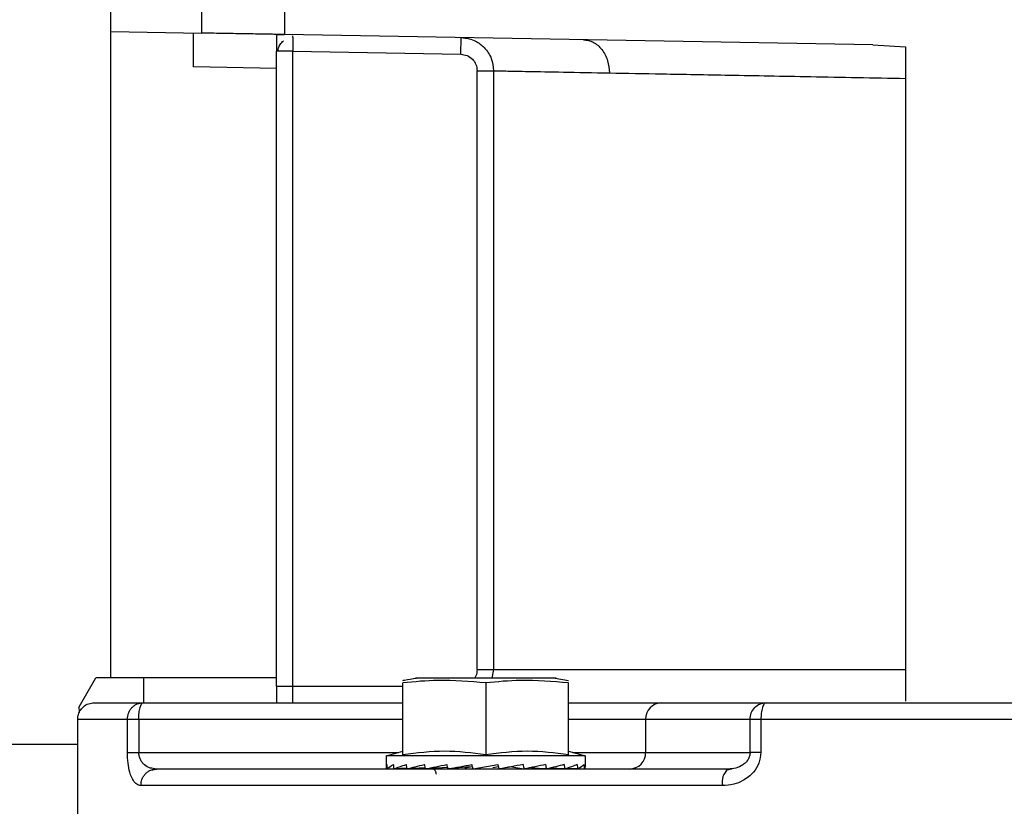
# Model space of a CAD drawing. Units: inches. Extents: x 170 to 312, y 215 to 248.
# Drawn here: x 206 to 207, y 224 to 224 of the extents above; entities that cross this region are included whole.
import ezdxf

# ---------------------------------------------------------------- set-up
doc = ezdxf.new("R2010")
doc.units = ezdxf.units.IN
doc.header["$LTSCALE"] = 0.25
doc.header["$MEASUREMENT"] = 0
doc.layers.add('ANNOTATIONS', color=1, linetype='Continuous')
doc.layers.add('MOTOR RH', color=7, linetype='Continuous')
doc.styles.add('ARIAL', font='arial.ttf', dxfattribs={"height": 0.09375})
doc.dimstyles.new('STANDARD$0', dxfattribs={"dimtxt": 0.09375, "dimasz": 0.09375, "dimexe": 0.03125, "dimexo": 0.046875, "dimgap": 0.09, "dimtad": 0, "dimtih": 1, "dimtoh": 1, "dimdec": 4, "dimzin": 0, "dimdsep": 46, "dimtxsty": 'ARIAL', "dimcen": 0.09, "dimadec": 0, "dimazin": 0, "dimtfac": 1, "dimtdec": 4, "dimtofl": 0, "dimtmove": 0, "dimatfit": 1, "dimfxl": 1, "dimtolj": 1, "dimtzin": 0, "dimarcsym": 0})

# ---------------------------------------------------------------- blocks, each defined once
blk = doc.blocks.new('*D171')
at = {"layer": 'ANNOTATIONS', "color": 0, "lineweight": -2, "transparency": 16777216}
for p, q in [((205.8826520272414, 223.8186622008153), (205.8826520272414, 225.2665192679005)), ((206.9678395272414, 224.6654394054534), (206.9678395272414, 225.2665192679005)), ((205.9764020272414, 225.2352692679005), (206.1898659189611, 225.2352692679005)), ((206.8740895272414, 225.2352692679005), (206.7600859053185, 225.2352692679005))]:
    blk.add_line(p, q, dxfattribs=at)
at = {"layer": 'ANNOTATIONS', "color": 0, "transparency": 16777216}
for points in [[(205.9764020272414, 225.2508942679005), (205.9764020272414, 225.2196442679005), (205.8826520272414, 225.2352692679005)], [(206.8740895272414, 225.2508942679005), (206.8740895272414, 225.2196442679005), (206.9678395272414, 225.2352692679005)]]:
    blk.add_solid(points, dxfattribs=at)
at = {"layer": 'defpoints', "color": 0, "transparency": 16777216}
for p in [(205.8826520272414, 225.2352692679005), (206.9678395272414, 224.6185644054534), (205.8826520272414, 223.7717872008153)]:
    blk.add_point(p, dxfattribs=at)
at = {"layer": 'ANNOTATIONS', "color": 0, "transparency": 16777216, "insert": (206.4749759121398, 225.2352692679005), "char_height": 0.09375, "attachment_point": 5, "style": 'ARIAL'}
blk.add_mtext('\\A1;16 1/8"', dxfattribs=at)
blk = doc.blocks.new('*D172')
at = {"layer": 'ANNOTATIONS', "color": 0, "lineweight": -2, "transparency": 16777216}
for p, q in [((205.8826520272414, 223.8186622008153), (205.8826520272414, 225.5464032210162)), ((207.2026887809637, 225.1001155924301), (207.2026887809637, 225.5464032210162)), ((205.9764020272414, 225.5151532210162), (206.2575604109239, 225.5151532210162)), ((207.1089387809637, 225.5151532210162), (206.8277803972813, 225.5151532210162))]:
    blk.add_line(p, q, dxfattribs=at)
at = {"layer": 'ANNOTATIONS', "color": 0, "transparency": 16777216}
for points in [[(205.9764020272414, 225.5307782210162), (205.9764020272414, 225.4995282210162), (205.8826520272414, 225.5151532210162)], [(207.1089387809637, 225.5307782210162), (207.1089387809637, 225.4995282210162), (207.2026887809637, 225.5151532210162)]]:
    blk.add_solid(points, dxfattribs=at)
at = {"layer": 'defpoints', "color": 0, "transparency": 16777216}
for p in [(205.8826520272414, 225.5151532210162), (207.2026887809637, 225.0532405924301), (205.8826520272414, 223.7717872008153)]:
    blk.add_point(p, dxfattribs=at)
at = {"layer": 'ANNOTATIONS', "color": 0, "transparency": 16777216, "insert": (206.5426704041026, 225.5151532210162), "char_height": 0.09375, "attachment_point": 5, "style": 'ARIAL'}
blk.add_mtext('\\A1;18 1/2"', dxfattribs=at)

msp = doc.modelspace()

# ---------------------------------------------------------------- linework, layer by layer
at = {"layer": 'MOTOR RH'}
for p, q in [((206.4699317771098, 224.2816297205002), (206.4699317771098, 224.7934407441223)), ((206.4834652416768, 224.3773885563977), (206.4834652416768, 224.3837458622325)), ((206.495768391283, 224.382028246516), (206.495768391283, 224.3771738041225)), ((206.4699317771098, 224.3776247839004), (206.4834652416768, 224.3773885563977)), ((206.5832066413147, 224.3756475637909), (206.495768391283, 224.3771738041225)), ((206.521947708754, 224.3742558415669), (206.5219906525998, 224.3767160928487)), ((206.5832066413168, 224.3756475639071), (206.5880420133321, 224.3753439064229)), ((206.5880420133303, 224.3753439064055), (206.5880420133303, 224.2781650278113)), ((206.4969987062437, 224.3746913241676), (206.4945380763224, 224.3746913241676)), ((206.4945380763224, 224.2803994055396), (206.4945380763224, 224.3746913241508)), ((206.4969987062437, 224.2779387756184), (206.49699870621, 224.3746913280262)), ((206.49699870621, 224.3746913280262), (206.521947708754, 224.3742558415669)), ((206.4945380763224, 224.3721444462973), (206.4822349267161, 224.3723591985726)), ((206.5243737469241, 224.3717952873018), (206.5268258155469, 224.3717952873016)), ((206.5243737499708, 224.2828600354608), (206.5243737499948, 224.3717952873017)), ((206.5268258211485, 224.3717952873017), (206.5268258211485, 224.2828600354608)), ((206.5243737499948, 224.2828600354638), (206.5880420133303, 224.2828600354608)), ((206.5268258152306, 224.282860035461), (206.5265770569162, 224.2815696217669)), ((206.4652357653052, 224.2773317318998), (206.4677172101806, 224.2816297205002)), ((206.4945380763224, 224.2816297205002), (206.4677172101806, 224.2816297205002)), ((206.4748530369523, 224.2779387756183), (206.4748530369523, 224.2816297205002)), ((206.4945380763224, 224.2803994055396), (206.5133495920705, 224.2803994055396)), ((206.5133495920705, 224.2702140949363), (206.5133495920705, 224.2808873405397)), ((206.5361104141081, 224.2815696217669), (206.5151950645114, 224.2815696217669)), ((206.5256527416767, 224.2808873405397), (206.5256527416767, 224.2702140949363)), ((206.5359644619258, 224.2815918755913), (206.5379552101598, 224.2812564606214)), ((206.537955891283, 224.2702140949363), (206.537955891283, 224.2808873405397)), ((206.4652771963499, 224.2765411804739), (206.4652357653052, 224.2773317318998)), ((206.4747291269314, 224.2779387756183), (206.5133495920705, 224.2779387756183)), ((206.5517973875656, 224.2779387756183), (206.5673194301324, 224.2779387756183)), ((206.4650105172673, 224.2594840512089), (206.4650105172673, 224.2754781456971)), ((206.4650105172673, 224.2754781456971), (206.4723915136159, 224.2754781456971)), ((206.4723915136159, 224.2705568858545), (206.4723915136159, 224.2754781456971)), ((206.4740922690446, 224.2754781456978), (206.4740922690446, 224.2705568936739)), ((206.4740922690448, 224.2754781456978), (206.5133495920705, 224.2754781456978)), ((206.537955891283, 224.2754781456971), (206.5649426441746, 224.2754781456974)), ((206.5494206015756, 224.2754781456971), (206.5494206015756, 224.2705568858545)), ((206.5649426441979, 224.2705568858545), (206.5649426441979, 224.2754781456978)), ((206.56655114399, 224.2754781456971), (206.56655114399, 224.2705568858545)), ((206.56655114399, 224.2754781456971), (206.624105024799, 224.2754781456971)), ((206.2650895272415, 224.2717872008151), (206.4650105172673, 224.2717872008151)), ((206.4723915136159, 224.2705568857218), (206.5127256305086, 224.2705568936739)), ((206.5108889621492, 224.2700647598703), (206.5133495920705, 224.2707240836705)), ((206.5108889621492, 224.2684422936348), (206.5108889621492, 224.2700647598703)), ((206.5404165212043, 224.2700647598703), (206.5108889621492, 224.2700647598703)), ((206.537955891283, 224.2707240836705), (206.5404165212043, 224.2700647598703)), ((206.5385798820272, 224.2705568858545), (206.5649426441939, 224.2705568858545)), ((206.5404165212043, 224.2700647598703), (206.5404165212043, 224.2684422936348)), ((206.5237638201264, 224.2681102454944), (206.5274636383936, 224.268760626012)), ((206.5274636383936, 224.268760626012), (206.5276179268974, 224.2681102454944)), ((206.4758585153656, 224.2679234909261), (206.4767066409608, 224.2680962559333)), ((206.4767066412156, 224.2680962559333), (206.4762406984296, 224.2681711229523)), ((206.4763226659439, 224.268157952879), (206.4767066415429, 224.2680962559333)), ((206.5110102978468, 224.2681102454943), (206.5110203237267, 224.2681106981895)), ((206.5110203381494, 224.2681102454944), (206.5120235121469, 224.2681541196821)), ((206.5119981158933, 224.2681102454944), (206.5120274169936, 224.2681117164257)), ((206.5139505484155, 224.2681975579953), (206.5120275525713, 224.2681102454948)), ((206.5139164741217, 224.2681102454944), (206.5139628857364, 224.2681130866289)), ((206.5166695307428, 224.2682477370896), (206.513963301114, 224.268110245494)), ((206.5166346395888, 224.2681102454944), (206.5166946840453, 224.2681154049105)), ((206.5199928621038, 224.2683163189676), (206.5166956657133, 224.2681102454944)), ((206.5192535112296, 224.2682572194287), (206.5193227768606, 224.2682744389044)), ((206.5193000310032, 224.2682730172972), (206.5192535112296, 224.2682572194287)), ((206.5232964981354, 224.2684004452682), (206.5200384402373, 224.2681102454946)), ((206.5225659966572, 224.2682572194287), (206.5236808284892, 224.2684601057247)), ((206.5232964981354, 224.2684004452682), (206.5225659966572, 224.2682572194287)), ((206.5275490833701, 224.2684004452682), (206.5267055729198, 224.2682572194287)), ((206.5295542552252, 224.2684004452682), (206.5287394866966, 224.2682572194287)), ((206.5295418307981, 224.2684546661469), (206.5295542552252, 224.2684004452682)), ((206.5295542552252, 224.2684004452682), (206.5313381095433, 224.2681102454944)), ((206.532365040952, 224.2683083752947), (206.5346708437646, 224.2681102454944)), ((206.5346098176402, 224.2681102454944), (206.5336497889208, 224.2681702469105)), ((206.5373421822395, 224.2681102454944), (206.5351637847062, 224.268220920268)), ((206.5352515538289, 224.2682410920154), (206.5373890092318, 224.2681102454944)), ((206.5392779307822, 224.2681102454944), (206.5376421224977, 224.2681845184123)), ((206.537668711563, 224.2681925069186), (206.5393073674602, 224.2681102454944)), ((206.5393910078201, 224.2681493509253), (206.5402851452041, 224.2681102454944)), ((206.5393943007726, 224.2681509228386), (206.5402951855067, 224.2681102454939)), ((206.5613451816812, 224.2679249111461), (206.5622515573738, 224.2681319714148)), ((206.5608310730954, 224.2656356260121), (206.4744025448324, 224.2656356260121))]:
    msp.add_line(p, q, dxfattribs=at)
at = {"layer": 'MOTOR RH', "flags": 128}
msp.add_lwpolyline([(206.4758721491418, 224.2679292016875), (206.4762571340067, 224.2680489756193), (206.4767066408627, 224.2680962559333)], dxfattribs=at)
at = {"layer": 'MOTOR RH'}
for centre, radius, start, end in [((206.5518400489594, 224.2755193534345), 0.002419798276357844, 91.0101852234447, 180.9757604969099), ((206.5470011542014, 224.2705156781169), 0.00241979827597228, 271.0101849954369, 0.975760502111882), ((206.5632314969381, 224.2661750060841), 0.002460277262444625, 128.6562265812359, 192.664133168011)]:
    msp.add_arc(centre, radius, start, end, dxfattribs=at)
at = {"layer": 'MOTOR RH', "extrusion": (0, 0, -1)}
for centre, major_axis, ratio, start_param, end_param in [((206.5256527416767, 224.2684422936348), (-0.01476377952755925, 0), 0.1757871524071386, 6.154890699362365, 6.40615304443924), ((206.5256527416767, 224.2763941950316), (0, 0.06223454323392374), 0.2372280531097654, 4.578884200385557, 4.589421243138824), ((206.5256527416767, 224.2684422936348), (-0.01476331449647006, -0.0006915842038175413), 0.1694362310255457, 0.1414418161109301, 0.3927041611574582), ((206.5256527416767, 224.2763941950436), (-0.007699866209019801, 0.06221501305946485), 0.2024732270575808, 4.603937487170515, 4.614474529914133), ((206.5256527416767, 224.2684422936348), (-0.01476201847992797, -0.001863266969468924), 0.1223802365219569, 0.6725492019288636, 0.9238115471301367), ((206.5256527416767, 224.2763941950406), (-0.01072885108727382, 0.06220995880130076), 0.1630291751703466, 4.606993125178946, 4.617530167920656), ((206.5256527416767, 224.2763941950358), (-0.0129570390428313, 0.06221708933632187), 0.1137473331873192, 4.602568256805346, 4.613105299548339), ((206.5256527416767, 224.27639419504), (-0.01431068188014351, 0.06222894575887495), 0.05832561130272369, 4.592296434977349, 4.602833477720557), ((206.5256527416767, 224.27639419504), (-0.01431068188015416, 0.06222894575885718), 0.05832561130198035, 1.707176298633768, 1.717713341375552), ((206.5256527416767, 224.2763941950414), (-0.01295703904249912, 0.06221708937674818), 0.1137473331232088, 1.717448120416622, 1.727985163156596), ((206.5256527416767, 224.2684422936348), (-0.0147620184799262, -0.001863266969550637), 0.1223802365270264, 3.819468726222225, 4.070731071277468), ((206.5256527416767, 224.276394195041), (-0.01072885108752431, 0.06220995880134694), 0.1630291751659406, 1.721872988853071, 1.732410031595491), ((206.5256527416767, 224.2684422936348), (-0.01476241676004441, -0.001328059026565853), 0.1510418372271473, 3.555810906994456, 3.807073252048634), ((206.5256527416767, 224.2763941950435), (-0.007699866209019805, 0.06221501305945763), 0.2024732270576037, 1.71881735082985, 1.729354393566709), ((206.5256527416767, 224.2763941950455), (-0.004031578167630556, 0.06222774059948222), 0.2282368007843116, 1.708549872423683, 1.719086915166274), ((206.5256527416767, 224.2684422936348), (-0.01476241676004441, 0.001328059026565853), 0.1510418372271473, 5.617704708720845, 5.649603663188651), ((206.5256527416767, 224.2684422936348), (-0.01476201847992625, 0.001863266969554203), 0.1223802365272596, 5.354046889492176, 5.404737732793721), ((206.5256527416767, 224.2684422936348), (-0.01476377952755925, 0), 0.175787152406898, 3.141592653589793, 3.269887261397703)]:
    msp.add_ellipse(centre, major_axis=major_axis, ratio=ratio, start_param=start_param, end_param=end_param, dxfattribs=at)
at = {"layer": 'MOTOR RH', "extrusion": (0, 0, -0.9999999999999999)}
for centre, major_axis, ratio, start_param, end_param in [((206.5256527416767, 224.2763941950357), (-0.004031578168076422, 0.06222774053469848), 0.2282368010198964, 4.593670008803318, 4.604207051543585), ((206.5256527416767, 224.2684422936348), (-0.0147624167600445, -0.001328059026494807), 0.1510418372297842, 0.4088913830011893, 0.660153727887884), ((206.5256527416767, 224.2684422936348), (-0.01476249839970123, -0.002264480319908557), 0.08588791077888332, 0.9320768809405304, 1.183339225993914), ((206.5256527416767, 224.2684422936348), (-0.01476336170716586, -0.002511833161982224), 0.04421959158725398, 1.188225695101131, 1.439488040038855), ((206.5256527416767, 224.2684422936348), (-0.01476336170716586, -0.002511833161989331), 0.04421959158725047, 4.335145219131472, 4.586407564184122), ((206.5256527416767, 224.2684422936348), (-0.01476249839970123, -0.002264480319858819), 0.08588791077382674, 4.078996405085805, 4.330258750145066), ((206.5256527416767, 224.2684422936348), (-0.01476331449647014, -0.0006915842039063632), 0.1694362310243367, 3.288361340261659, 3.539623685309998)]:
    msp.add_ellipse(centre, major_axis=major_axis, ratio=ratio, start_param=start_param, end_param=end_param, dxfattribs=at)
at = {"layer": 'MOTOR RH'}
for points, knots in [([(206.4822349267161, 224.3723591985722), (206.482235071345, 224.3727650222385), (206.4822353527166, 224.3735545408488), (206.4822366070626, 224.3746460732406), (206.4822374253776, 224.3755673396302), (206.4822377315212, 224.3764989841715), (206.4822362023611, 224.3772565305833), (206.4822353293472, 224.3773615821842), (206.4822349267161, 224.3774100316256)], [0, 0, 0, 0, 0.1547856986965609, 0.3011312544720147, 0.4390303189487471, 0.5684769960429685, 0.8009830567530777, 1, 1, 1, 1]), ([(206.4957683912831, 224.3771738041225), (206.495684149932, 224.3771753358819), (206.4955558154361, 224.3771776693864), (206.4947838298149, 224.3771910879711), (206.4938378461485, 224.3772073548798), (206.4925682707005, 224.3772302679635), (206.4910503782126, 224.3772563996314), (206.4896168061774, 224.3772811804362), (206.4881832304079, 224.3773059613169), (206.4866653409167, 224.3773320930284), (206.4853957727626, 224.3773550059834), (206.4844497937804, 224.3773712724609), (206.4836778135627, 224.3773846910497), (206.4835494811671, 224.3773870246102), (206.4834652416768, 224.3773885563977)], [0, 0, 0, 0, 0.1212599439812678, 0.1847291571445077, 0.2499063693915864, 0.3548440877852867, 0.4224470784031202, 0.4999999838371031, 0.5775544973143396, 0.645158024907508, 0.7500936126148625, 0.8152718587917456, 0.8787414167015242, 1, 1, 1, 1]), ([(206.4945380763224, 224.37719527934), (206.4945380763224, 224.3768009772955), (206.4945380763224, 224.3760123606855), (206.4945380763224, 224.3751316743234), (206.4945380763224, 224.3746913241509)], [0, 0, 0, 0, 0.4999920613544793, 1, 1, 1, 1]), ([(206.4945380763635, 224.3771952793493), (206.4945683799579, 224.3771947503981), (206.494631508286, 224.377193648489), (206.4950316249798, 224.3771866644261), (206.4955220094102, 224.3771781047341), (206.4957683912833, 224.3771738041225)], [0, 0, 0, 0, 0.3147668594438653, 0.655721074791191, 1, 1, 1, 1]), ([(206.4969591004849, 224.3769677352955), (206.496959101935, 224.3769676551331), (206.4969596897305, 224.3769351601809), (206.4969632658926, 224.3767272467606), (206.4969695235856, 224.3763579169649), (206.4969790540972, 224.3758429691587), (206.4969891250502, 224.3752501578587), (206.4969953708722, 224.3748858646291), (206.49699870621, 224.3746913280262)], [0, 0, 0, 0, 0.0004279153907146641, 0.1734616624909885, 0.3514517457030953, 0.624066807789402, 0.7992475286591829, 1, 1, 1, 1]), ([(206.4947098657883, 224.3746913241554), (206.4948122017166, 224.3750462085451), (206.4950012599965, 224.3757018319748), (206.4954161899892, 224.37607828678), (206.4956065212707, 224.3762509692248)], [0, 0, 0, 0, 0.5412930255113899, 1, 1, 1, 1]), ([(206.5219906524842, 224.376716086293), (206.5223913091986, 224.376680790436), (206.5231378953131, 224.3766150199252), (206.5243308003976, 224.3761406193072), (206.5253208804443, 224.3754199210267), (206.5260578443857, 224.3744911385595), (206.5266606596966, 224.3733568233459), (206.5267604304285, 224.3724134986286), (206.5268258155452, 224.3717952873015)], [0, 0, 0, 0, 0.157598624997444, 0.2936702190705847, 0.500448731468168, 0.6313186528303201, 0.7583833215505285, 1, 1, 1, 1]), ([(206.5401879876612, 224.3763984571828), (206.5406760586965, 224.3763252757919), (206.5414265178804, 224.3762127519112), (206.5423225153343, 224.3755935433585), (206.5429365936115, 224.3749583799442), (206.5434290966619, 224.3741739361061), (206.5439027158669, 224.3730360955444), (206.5439759123774, 224.3720919708372), (206.544023516694, 224.3714779468727)], [0, 0, 0, 0, 0.2396480708779209, 0.3684834433977508, 0.5000000000275219, 0.6315165566525757, 0.7603519291598212, 1, 1, 1, 1]), ([(206.5219477086862, 224.3742558376912), (206.5222666794502, 224.3742141865706), (206.5229044747384, 224.3741309034253), (206.5237048583377, 224.3735606011593), (206.5242646317, 224.3727529269264), (206.5243373832819, 224.3721144508369), (206.5243737505827, 224.3717952873019)], [0, 0, 0, 0, 0.2501976459478664, 0.5002805827154384, 0.750198608363989, 1, 1, 1, 1]), ([(206.5268258211485, 224.3717952873017), (206.5273099618809, 224.3717862687748), (206.528287270907, 224.3717680635567), (206.5318703115009, 224.3717016008784), (206.5369234975497, 224.3716086924026), (206.5416428240959, 224.3715217868839), (206.5440235166921, 224.3714779468735)], [0, 0, 0, 0, 0.2431967703727686, 0.4909283250579918, 0.7431957387141553, 1, 1, 1, 1]), ([(206.5440235166959, 224.3714779468726), (206.5465800697272, 224.3714304908422), (206.5519139692282, 224.3713314803018), (206.5619989711812, 224.3711441896127), (206.5740392473755, 224.3709231518081), (206.5832652969168, 224.3707535208087), (206.5880420131972, 224.3706656956618)], [0, 0, 0, 0, 0.221335283117941, 0.46178590537644, 0.7213437867819437, 1, 1, 1, 1]), ([(206.5243737499708, 224.2828600354636), (206.5243512937433, 224.2825291702673), (206.5243190417565, 224.2820539764751), (206.5240374659816, 224.2816824606833), (206.5239519441653, 224.2815696217669)], [0, 0, 0, 0, 0.6962742396569747, 1, 1, 1, 1]), ([(206.5256527416767, 224.2808873405397), (206.5232790662775, 224.2810918975511), (206.5191754922627, 224.2814455326086), (206.5150772451025, 224.2810528707047), (206.5133495920705, 224.2808873405397)], [0, 0, 0, 0, 0.5784409859896775, 1, 1, 1, 1]), ([(206.5133502073776, 224.2812573596189), (206.5134195989473, 224.2812710440481), (206.5140798352499, 224.2814012465639), (206.5147454043659, 224.2815018477245), (206.5153410214277, 224.2815918755913)], [0, 0, 0, 0, 0.1051011120552659, 1, 1, 1, 1]), ([(206.537955891283, 224.2808873405397), (206.5355822158838, 224.2810918975511), (206.531478641869, 224.2814455326086), (206.5273803947088, 224.2810528707047), (206.5256527416767, 224.2808873405397)], [0, 0, 0, 0, 0.578440985989338, 1, 1, 1, 1]), ([(206.4650149454267, 224.2753305905734), (206.4650202311041, 224.2755638416742), (206.4650312662206, 224.276050809161), (206.4653236284167, 224.2767574474898), (206.4658513813414, 224.2773936965718), (206.466601009972, 224.2778511655229), (206.4671887969631, 224.2779103470789), (206.4674711471885, 224.2779387756183)], [0, 0, 0, 0, 0.1741107085174062, 0.3634977665393826, 0.5604963319804984, 0.7888793702318324, 1, 1, 1, 1]), ([(206.4674711471885, 224.2779387756183), (206.4676333469451, 224.2779387756183), (206.4679578453665, 224.2779387756183), (206.4703954821531, 224.2779387756183), (206.4732848834713, 224.2779387756183), (206.4747291269313, 224.2779387756183)], [0, 0, 0, 0, 0.3332681827052797, 0.6667395904267486, 1, 1, 1, 1]), ([(206.4723915136159, 224.2754781456971), (206.4724227394312, 224.2757876838879), (206.4724707746503, 224.2762638519114), (206.4727622694149, 224.2768367261309), (206.4730639659222, 224.2772309355942), (206.4734384672979, 224.2775485088422), (206.4739827012731, 224.277855343482), (206.474435063777, 224.2779059065484), (206.4747291269313, 224.2779387756183)], [0, 0, 0, 0, 0.2394568443945232, 0.3683606602380565, 0.4999999999999972, 0.6316393397617398, 0.7605431556053613, 1, 1, 1, 1]), ([(206.537955891283, 224.2779387756183), (206.5383698168963, 224.2779387756183), (206.5409800239521, 224.2779387756183), (206.5449472185068, 224.2779387756183), (206.5494539333456, 224.2779387756183), (206.5510162361589, 224.2779387756183), (206.5517973875655, 224.2779387756183)], [0, 0, 0, 0, 0.05910884075103639, 0.3727392271673535, 0.6863696135836795, 1, 1, 1, 1]), ([(206.5673194301326, 224.2779387756183), (206.5672227825626, 224.2779059065484), (206.5670741079119, 224.277855343482), (206.5668952385417, 224.2775485088422), (206.5667721539343, 224.2772309355942), (206.5666729975664, 224.2768367261309), (206.5665771941301, 224.2762638519114), (206.5665614067487, 224.2757876838879), (206.56655114399, 224.2754781456971)], [0, 0, 0, 0, 0.2394568443952836, 0.3683606602389559, 0.5000000000006837, 0.6316393397623501, 0.7605431556057255, 1, 1, 1, 1]), ([(206.5673194301326, 224.2779387756183), (206.5722337239252, 224.2779387756183), (206.5820653879217, 224.2779387756183), (206.5972859315001, 224.2779387756183), (206.6113108488184, 224.2779387756183), (206.6201884758099, 224.2779387756183), (206.623956608583, 224.2779387756183)], [0, 0, 0, 0, 0.2675275963300753, 0.5352226683841547, 0.8027240052851677, 1, 1, 1, 1]), ([(206.4744025448323, 224.2656356260121), (206.4741915864759, 224.2656766272294), (206.4738070096869, 224.2657513723912), (206.4732359085867, 224.2663892291021), (206.4727769072603, 224.2674218548362), (206.4724525651902, 224.2689319297303), (206.4724121014918, 224.2700089164466), (206.4723915136159, 224.2705568858545)], [0, 0, 0, 0, 0.2105791791263073, 0.3838855492081266, 0.6274475163697002, 0.810445792121009, 0.9999999999999999, 0.9999999999999999, 0.9999999999999999, 0.9999999999999999]), ([(206.4762406984296, 224.2681711229523), (206.4760851364915, 224.268188074455), (206.4756311223118, 224.2682375481418), (206.4750680114922, 224.2685689163508), (206.4745962916912, 224.2690455490957), (206.4743204771986, 224.2694866409183), (206.4741305624637, 224.2699928025763), (206.4741046626241, 224.2703743126326), (206.4740922681483, 224.2705568858545)], [0, 0, 0, 0, 0.1603982278939421, 0.4681290988737278, 0.6193385973914378, 0.7497839721322282, 0.8802580806358024, 1, 1, 1, 1]), ([(206.5256527416768, 224.2702140949363), (206.5236219882661, 224.2704674528312), (206.5195212427826, 224.2709790640578), (206.5154198904641, 224.2704707060793), (206.5133495920704, 224.2702140949363)], [0, 0, 0, 0, 0.4952156672151325, 0.9999999999999999, 0.9999999999999999, 0.9999999999999999, 0.9999999999999999]), ([(206.5379558912831, 224.2702140949363), (206.5359251378724, 224.2704674528312), (206.5318243923889, 224.2709790640578), (206.5277230400704, 224.2704707060793), (206.5256527416767, 224.2702140949363)], [0, 0, 0, 0, 0.4952156672151082, 1, 1, 1, 1]), ([(206.5665511439901, 224.2705568858545), (206.5664882910329, 224.2700088915688), (206.5663647591697, 224.2689318578357), (206.5653884783171, 224.2674217772819), (206.5640486724668, 224.2663891849006), (206.5624374000595, 224.2657513648299), (206.5614000858421, 224.265676624429), (206.5608310730954, 224.2656356260121)], [0, 0, 0, 0, 0.1895627423760144, 0.3725686076555302, 0.6161257029287527, 0.7894279626204168, 1, 1, 1, 1]), ([(206.5649426442023, 224.2705568858545), (206.5649266800744, 224.2703743096173), (206.5648933231799, 224.2699928182946), (206.5646469791833, 224.2694864948498), (206.5642938626618, 224.2690460052063), (206.5636953591721, 224.2685659216689), (206.5628061119309, 224.2681760997979), (206.5620706049604, 224.2681232612408), (206.5616946940154, 224.2680962559333)], [0, 0, 0, 0, 0.1031165370447223, 0.215461029818233, 0.3278087177258697, 0.4579967784641094, 0.7229870668855349, 1, 1, 1, 1]), ([(206.4744025448323, 224.2656356260121), (206.4744333463468, 224.2659450830968), (206.4744807288562, 224.2664211263535), (206.4747678673185, 224.2669946127804), (206.4750658149927, 224.2673868243006), (206.4754327850537, 224.2677118831084), (206.4757176020559, 224.26785345044), (206.4758585153656, 224.2679234909261)], [0, 0, 0, 0, 0.314849778911045, 0.4843389326740084, 0.657424889455866, 0.8305108462374183, 0.9999999999999999, 0.9999999999999999, 0.9999999999999999, 0.9999999999999999]), ([(206.51825321885, 224.2673348681678), (206.5182612740327, 224.2673806933331), (206.5182782272197, 224.2674771383947), (206.5182590926332, 224.2676308139594), (206.518199723765, 224.267784696348), (206.5180963456954, 224.2679219390333), (206.5179593762064, 224.2680244686914), (206.5178078732785, 224.2680857227496), (206.5177042178566, 224.2680928973447), (206.5176556944326, 224.2680962559333)], [0, 0, 0, 0, 0.1251363739272214, 0.2633658867035503, 0.4119455274201212, 0.5662981107262671, 0.7206506940321414, 0.8692303347481364, 1, 1, 1, 1])]:
    msp.add_open_spline(points, degree=3, knots=knots, dxfattribs=at)
for points in [[(206.4945380763224, 224.2803994055396), (206.4945380763224, 224.2799676001464), (206.4945380763224, 224.2791039893602), (206.4945380763224, 224.278327180199), (206.4945380763224, 224.2779387756183)], [(206.4740922690448, 224.2754781456978), (206.4741018420205, 224.2758005793685), (206.4741209879719, 224.2764454467099), (206.474268260857, 224.2772587954723), (206.4744787710071, 224.2778278142051), (206.4746456749566, 224.2779017884806), (206.4747291269314, 224.2779387756183)], [(206.564942644147, 224.2754781456974), (206.5649783709786, 224.2758005793678), (206.5650498246417, 224.2764454467085), (206.5655994545304, 224.2772587954703), (206.5663850891043, 224.2778278142036), (206.5670079831231, 224.2779017884801), (206.5673194301326, 224.2779387756183)], [(206.472391513616, 224.2754781456971), (206.4724688410536, 224.2754781456971), (206.4726234959288, 224.2754781456971), (206.4730231468164, 224.2754781456971), (206.4735140854654, 224.2754781456971), (206.473899541047, 224.2754781456971), (206.4740922688378, 224.2754781456971)], [(206.5649426441427, 224.2754781456971), (206.5650093377686, 224.2754781456971), (206.5651427250202, 224.2754781456971), (206.5655156035311, 224.2754781456971), (206.56598500563, 224.2754781456971), (206.5663624312033, 224.2754781456971), (206.56655114399, 224.2754781456971)], [(206.56655114399, 224.2705568858545), (206.5663624312033, 224.2705568858545), (206.56598500563, 224.2705568858545), (206.5655156035311, 224.2705568858545), (206.5651427250202, 224.2705568858545), (206.5650093377686, 224.2705568858545), (206.5649426441427, 224.2705568858545)], [(206.5616946940148, 224.2680962559333), (206.5569157305086, 224.2680962559333), (206.5473578034964, 224.2680962559333), (206.5339189051732, 224.2680962559333), (206.5213332455568, 224.2680962559333), (206.5097994250625, 224.2680962559333), (206.4994243814712, 224.2680962559333), (206.4903676142641, 224.2680962559333), (206.4825903660836, 224.2680962559333), (206.4786678826685, 224.2680962559333), (206.4767066409609, 224.2680962559333)], [(206.4845261901286, 224.2680962559333), (206.4831429005467, 224.2680962559333), (206.4803763213827, 224.2680962559333), (206.4799749716575, 224.2680962559333), (206.4797742967949, 224.2680962559333)]]:
    msp.add_open_spline(points, degree=3, dxfattribs=at)

# ---------------------------------------------------------------- dimensions: what is measured, and where the dimension line sits
at = {"layer": 'ANNOTATIONS'}
dim = msp.add_linear_dim(base=(205.8826520272414, 225.5151532210162), p1=(207.2026887809637, 225.0532405924301), p2=(205.8826520272414, 223.7717872008153), text='18 1/2"', dimstyle='STANDARD$0', override={"dimtxsty": 'ARIAL'}, dxfattribs=at)
dim.commit()
dim.dimension.update_dxf_attribs({"geometry": '*D172', "text_midpoint": (206.5426704041026, 225.5151532210162)})
dim = msp.add_linear_dim(base=(205.8826520272414, 225.2352692679005), p1=(206.9678395272414, 224.6185644054534), p2=(205.8826520272414, 223.7717872008153), text='16 1/8"', dimstyle='STANDARD$0', dxfattribs=at)
dim.commit()
dim.dimension.update_dxf_attribs({"geometry": '*D171', "text_midpoint": (206.4749759121398, 225.2352692679005), "dimtype": 160})

doc.saveas('drawing.dxf')
